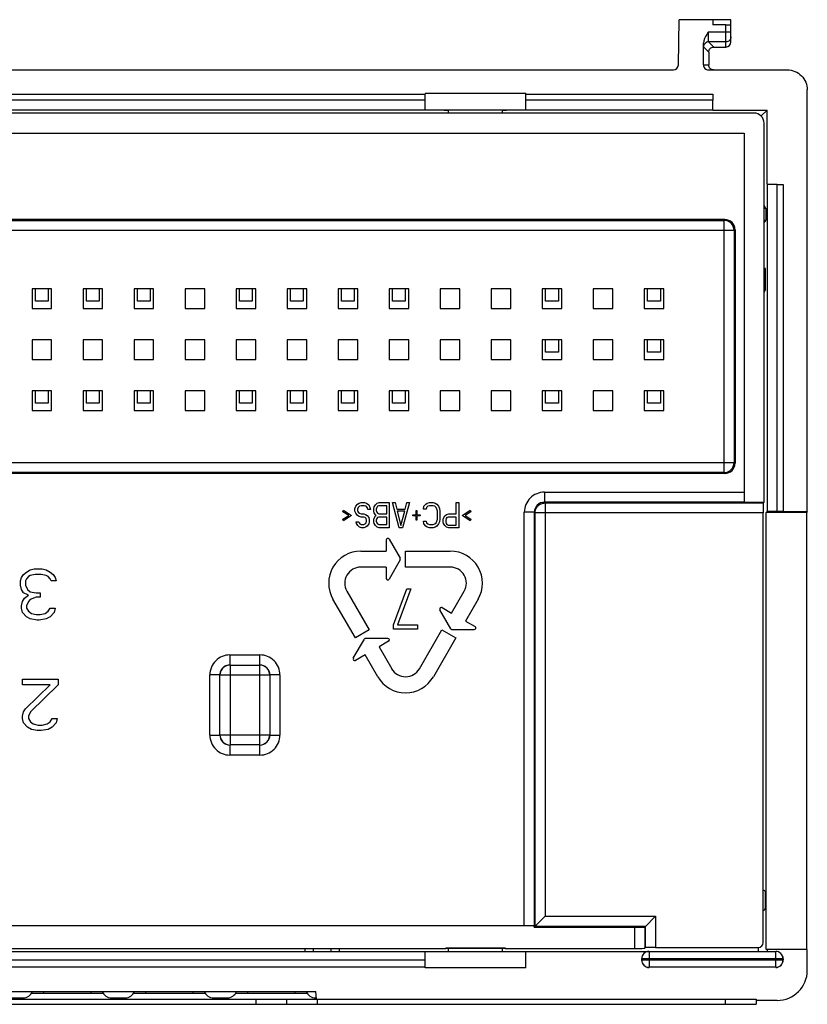
# Model space of a CAD drawing. Units: inches. Extents: x 0 to 11, y 0 to 8.5.
# Drawn here: x 3.4 to 4.6, y 2.5 to 4 of the extents above; entities that cross this region are included whole.
import ezdxf

# ---------------------------------------------------------------- set-up
doc = ezdxf.new("R2010")
doc.units = ezdxf.units.IN
doc.header["$LTSCALE"] = 0.605
doc.header["$MEASUREMENT"] = 0
doc.layers.get('0').update_dxf_attribs({"linetype": 'CONTINUOUS'})

msp = doc.modelspace()

# ---------------------------------------------------------------- linework, layer by layer
at = {"color": 7, "linetype": 'CONTINUOUS'}
for p, q in [((4.4095, 3.8864), (4.4107, 3.953)), ((4.4868, 3.953), (4.4107, 3.953)), ((4.4602, 3.953), (4.4602, 3.9453)), ((4.4868, 3.9202), (4.4868, 3.953)), ((4.4794, 3.9453), (4.4602, 3.9453)), ((4.4463, 3.8866), (4.4463, 3.9187)), ((4.4794, 3.9204), (4.4538, 3.9204)), ((4.4614, 3.9128), (4.4794, 3.9128)), ((4.4541, 3.9054), (4.4541, 3.8866)), ((1.8529, 3.8792), (4.4021, 3.8792)), ((4.4537, 3.8792), (4.5695, 3.8792)), ((3.3301, 3.8436), (4.0374, 3.8436)), ((4.185, 3.8443), (4.0374, 3.8443)), ((4.0374, 3.8443), (4.0374, 3.8438)), ((4.0374, 3.8204), (4.0374, 3.8436)), ((4.185, 3.8443), (4.185, 3.8438)), ((4.185, 3.8436), (4.46, 3.8436)), ((4.185, 3.8204), (4.185, 3.8436)), ((4.599, 3.2296), (4.599, 3.8497)), ((4.4599, 3.8204), (4.4599, 3.8347)), ((4.5207, 3.8157), (3.3277, 3.8157)), ((3.3302, 3.8204), (4.0374, 3.8204)), ((4.185, 3.8198), (4.0374, 3.8198)), ((4.0654, 3.8193), (4.0654, 3.8198)), ((4.0713, 3.8193), (4.0654, 3.8193)), ((4.0713, 3.8157), (4.0713, 3.8198)), ((4.1511, 3.8157), (4.1511, 3.8198)), ((4.157, 3.8193), (4.1511, 3.8193)), ((4.157, 3.8198), (4.157, 3.8193)), ((4.185, 3.8204), (4.4601, 3.8204)), ((4.4601, 3.8201), (4.5399, 3.8201)), ((4.5312, 3.8114), (4.5399, 3.8201)), ((4.5399, 3.7109), (4.5399, 3.8201)), ((4.5355, 3.2436), (4.5355, 3.8009)), ((1.9164, 3.7862), (4.506, 3.7862)), ((4.506, 3.7862), (4.506, 3.2436)), ((4.5402, 3.7107), (4.5402, 3.2298)), ((4.5545, 3.7106), (4.5402, 3.7106)), ((4.5634, 3.7107), (4.5634, 3.2298)), ((4.538, 3.6754), (4.5355, 3.6804)), ((4.538, 3.6754), (4.5355, 3.6754)), ((4.538, 3.6754), (4.538, 3.6584)), ((4.4779, 3.6592), (1.9445, 3.6592)), ((1.9458, 3.6579), (4.4766, 3.6579)), ((4.5355, 3.6584), (4.538, 3.6584)), ((4.5355, 3.6571), (4.538, 3.6571)), ((4.538, 3.6571), (4.5355, 3.6546)), ((4.538, 3.6571), (4.538, 3.6584)), ((4.4913, 3.6431), (4.4913, 3.3018)), ((4.4927, 3.6444), (4.4927, 3.3005)), ((4.5373, 3.5869), (4.5355, 3.5869)), ((4.5375, 3.5563), (4.5373, 3.5869)), ((3.4593, 3.5572), (3.4593, 3.5285)), ((3.4642, 3.5572), (3.4593, 3.5572)), ((3.4642, 3.539), (3.4642, 3.5577)), ((3.4642, 3.5577), (3.483, 3.5577)), ((3.483, 3.5577), (3.483, 3.539)), ((3.4881, 3.5572), (3.483, 3.5572)), ((3.4881, 3.5285), (3.4881, 3.5572)), ((3.5343, 3.5572), (3.5343, 3.5285)), ((3.5392, 3.5572), (3.5343, 3.5572)), ((3.5392, 3.539), (3.5392, 3.5577)), ((3.5392, 3.5577), (3.558, 3.5577)), ((3.558, 3.5577), (3.558, 3.539)), ((3.5631, 3.5572), (3.558, 3.5572)), ((3.5631, 3.5285), (3.5631, 3.5572)), ((3.6093, 3.5572), (3.6093, 3.5285)), ((3.6142, 3.5572), (3.6093, 3.5572)), ((3.6142, 3.539), (3.6142, 3.5577)), ((3.6142, 3.5577), (3.633, 3.5577)), ((3.633, 3.5577), (3.633, 3.539)), ((3.6381, 3.5572), (3.633, 3.5572)), ((3.6381, 3.5285), (3.6381, 3.5572)), ((3.7131, 3.5572), (3.6843, 3.5572)), ((3.6843, 3.5572), (3.6843, 3.5285)), ((3.7131, 3.5285), (3.7131, 3.5572)), ((3.7642, 3.5572), (3.7593, 3.5572)), ((3.7593, 3.5572), (3.7593, 3.5285)), ((3.7642, 3.5577), (3.783, 3.5577)), ((3.7642, 3.539), (3.7642, 3.5577)), ((3.783, 3.5577), (3.783, 3.539)), ((3.7881, 3.5572), (3.783, 3.5572)), ((3.7881, 3.5285), (3.7881, 3.5572)), ((3.8392, 3.5572), (3.8343, 3.5572)), ((3.8343, 3.5572), (3.8343, 3.5285)), ((3.8392, 3.5577), (3.858, 3.5577)), ((3.8392, 3.539), (3.8392, 3.5577)), ((3.858, 3.5577), (3.858, 3.539)), ((3.8631, 3.5572), (3.858, 3.5572)), ((3.8631, 3.5285), (3.8631, 3.5572)), ((3.9142, 3.5572), (3.9093, 3.5572)), ((3.9093, 3.5572), (3.9093, 3.5285)), ((3.9142, 3.5577), (3.933, 3.5577)), ((3.9142, 3.539), (3.9142, 3.5577)), ((3.933, 3.5577), (3.933, 3.539)), ((3.9381, 3.5572), (3.933, 3.5572)), ((3.9381, 3.5285), (3.9381, 3.5572)), ((3.9892, 3.5572), (3.9843, 3.5572)), ((3.9843, 3.5572), (3.9843, 3.5285)), ((3.9892, 3.5577), (4.008, 3.5577)), ((3.9892, 3.539), (3.9892, 3.5577)), ((4.008, 3.5577), (4.008, 3.539)), ((4.0131, 3.5572), (4.008, 3.5572)), ((4.0131, 3.5285), (4.0131, 3.5572)), ((4.0881, 3.5572), (4.0593, 3.5572)), ((4.0593, 3.5572), (4.0593, 3.5285)), ((4.0881, 3.5285), (4.0881, 3.5572)), ((4.1631, 3.5572), (4.1343, 3.5572)), ((4.1343, 3.5572), (4.1343, 3.5285)), ((4.1631, 3.5285), (4.1631, 3.5572)), ((4.2142, 3.5572), (4.2093, 3.5572)), ((4.2093, 3.5572), (4.2093, 3.5285)), ((4.2142, 3.5577), (4.233, 3.5577)), ((4.2142, 3.539), (4.2142, 3.5577)), ((4.233, 3.5577), (4.233, 3.539)), ((4.2381, 3.5572), (4.233, 3.5572)), ((4.2381, 3.5285), (4.2381, 3.5572)), ((4.3131, 3.5572), (4.2843, 3.5572)), ((4.2843, 3.5572), (4.2843, 3.5285)), ((4.3131, 3.5285), (4.3131, 3.5572)), ((4.3642, 3.5572), (4.3593, 3.5572)), ((4.3593, 3.5572), (4.3593, 3.5285)), ((4.3642, 3.5577), (4.383, 3.5577)), ((4.3642, 3.539), (4.3642, 3.5577)), ((4.383, 3.5577), (4.383, 3.539)), ((4.3881, 3.5572), (4.383, 3.5572)), ((4.3881, 3.5285), (4.3881, 3.5572)), ((4.5355, 3.5563), (4.5375, 3.5563)), ((4.5375, 3.5563), (4.5355, 3.5523)), ((3.483, 3.539), (3.4642, 3.539)), ((3.558, 3.539), (3.5392, 3.539)), ((3.633, 3.539), (3.6142, 3.539)), ((3.783, 3.539), (3.7642, 3.539)), ((3.858, 3.539), (3.8392, 3.539)), ((3.933, 3.539), (3.9142, 3.539)), ((4.008, 3.539), (3.9892, 3.539)), ((4.233, 3.539), (4.2142, 3.539)), ((4.383, 3.539), (4.3642, 3.539)), ((3.4593, 3.5285), (3.4881, 3.5285)), ((3.5343, 3.5285), (3.5631, 3.5285)), ((3.6093, 3.5285), (3.6381, 3.5285)), ((3.6843, 3.5285), (3.7131, 3.5285)), ((3.7593, 3.5285), (3.7881, 3.5285)), ((3.8343, 3.5285), (3.8631, 3.5285)), ((3.9093, 3.5285), (3.9381, 3.5285)), ((3.9843, 3.5285), (4.0131, 3.5285)), ((4.0593, 3.5285), (4.0881, 3.5285)), ((4.1343, 3.5285), (4.1631, 3.5285)), ((4.2093, 3.5285), (4.2381, 3.5285)), ((4.2843, 3.5285), (4.3131, 3.5285)), ((4.3593, 3.5285), (4.3881, 3.5285)), ((3.4593, 3.4822), (3.4593, 3.4535)), ((3.4881, 3.4822), (3.4593, 3.4822)), ((3.4881, 3.4535), (3.4881, 3.4822)), ((3.5343, 3.4822), (3.5343, 3.4535)), ((3.5631, 3.4822), (3.5343, 3.4822)), ((3.5631, 3.4535), (3.5631, 3.4822)), ((3.6381, 3.4822), (3.6093, 3.4822)), ((3.6093, 3.4822), (3.6093, 3.4535)), ((3.6381, 3.4535), (3.6381, 3.4822)), ((3.7131, 3.4822), (3.6843, 3.4822)), ((3.6843, 3.4822), (3.6843, 3.4535)), ((3.7131, 3.4535), (3.7131, 3.4822)), ((3.7881, 3.4822), (3.7593, 3.4822)), ((3.7593, 3.4822), (3.7593, 3.4535)), ((3.7881, 3.4535), (3.7881, 3.4822)), ((3.8631, 3.4822), (3.8343, 3.4822)), ((3.8343, 3.4822), (3.8343, 3.4535)), ((3.8631, 3.4535), (3.8631, 3.4822)), ((3.9381, 3.4822), (3.9093, 3.4822)), ((3.9093, 3.4822), (3.9093, 3.4535)), ((3.9381, 3.4535), (3.9381, 3.4822)), ((4.0131, 3.4822), (3.9843, 3.4822)), ((3.9843, 3.4822), (3.9843, 3.4535)), ((4.0131, 3.4535), (4.0131, 3.4822)), ((4.0881, 3.4822), (4.0593, 3.4822)), ((4.0593, 3.4822), (4.0593, 3.4535)), ((4.0881, 3.4535), (4.0881, 3.4822)), ((4.1631, 3.4822), (4.1343, 3.4822)), ((4.1343, 3.4822), (4.1343, 3.4535)), ((4.1631, 3.4535), (4.1631, 3.4822)), ((4.2142, 3.4822), (4.2093, 3.4822)), ((4.2093, 3.4822), (4.2093, 3.4535)), ((4.2142, 3.4827), (4.233, 3.4827)), ((4.2142, 3.464), (4.2142, 3.4827)), ((4.233, 3.4827), (4.233, 3.464)), ((4.2381, 3.4822), (4.233, 3.4822)), ((4.2381, 3.4535), (4.2381, 3.4822)), ((4.3131, 3.4822), (4.2843, 3.4822)), ((4.2843, 3.4822), (4.2843, 3.4535)), ((4.3131, 3.4535), (4.3131, 3.4822)), ((4.3642, 3.4822), (4.3593, 3.4822)), ((4.3593, 3.4822), (4.3593, 3.4535)), ((4.3642, 3.4827), (4.383, 3.4827)), ((4.3642, 3.464), (4.3642, 3.4827)), ((4.383, 3.4827), (4.383, 3.464)), ((4.3881, 3.4822), (4.383, 3.4822)), ((4.3881, 3.4535), (4.3881, 3.4822)), ((4.233, 3.464), (4.2142, 3.464)), ((4.383, 3.464), (4.3642, 3.464)), ((3.4593, 3.4535), (3.4881, 3.4535)), ((3.5343, 3.4535), (3.5631, 3.4535)), ((3.6093, 3.4535), (3.6381, 3.4535)), ((3.6843, 3.4535), (3.7131, 3.4535)), ((3.7593, 3.4535), (3.7881, 3.4535)), ((3.8343, 3.4535), (3.8631, 3.4535)), ((3.9093, 3.4535), (3.9381, 3.4535)), ((3.9843, 3.4535), (4.0131, 3.4535)), ((4.0593, 3.4535), (4.0881, 3.4535)), ((4.1343, 3.4535), (4.1631, 3.4535)), ((4.2093, 3.4535), (4.2381, 3.4535)), ((4.2843, 3.4535), (4.3131, 3.4535)), ((4.3593, 3.4535), (4.3881, 3.4535)), ((3.4642, 3.4072), (3.4593, 3.4072)), ((3.4593, 3.4072), (3.4593, 3.3785)), ((3.4642, 3.4077), (3.483, 3.4077)), ((3.4642, 3.389), (3.4642, 3.4077)), ((3.483, 3.4077), (3.483, 3.389)), ((3.4881, 3.4072), (3.483, 3.4072)), ((3.4881, 3.3785), (3.4881, 3.4072)), ((3.5392, 3.4072), (3.5343, 3.4072)), ((3.5343, 3.4072), (3.5343, 3.3785)), ((3.5392, 3.4077), (3.558, 3.4077)), ((3.5392, 3.389), (3.5392, 3.4077)), ((3.558, 3.4077), (3.558, 3.389)), ((3.5631, 3.4072), (3.558, 3.4072)), ((3.5631, 3.3785), (3.5631, 3.4072)), ((3.6142, 3.4072), (3.6093, 3.4072)), ((3.6093, 3.4072), (3.6093, 3.3785)), ((3.6142, 3.4077), (3.633, 3.4077)), ((3.6142, 3.389), (3.6142, 3.4077)), ((3.633, 3.4077), (3.633, 3.389)), ((3.6381, 3.4072), (3.633, 3.4072)), ((3.6381, 3.3785), (3.6381, 3.4072)), ((3.7131, 3.4072), (3.6843, 3.4072)), ((3.6843, 3.4072), (3.6843, 3.3785)), ((3.7131, 3.3785), (3.7131, 3.4072)), ((3.7642, 3.4072), (3.7593, 3.4072)), ((3.7593, 3.4072), (3.7593, 3.3785)), ((3.7642, 3.4077), (3.783, 3.4077)), ((3.7642, 3.389), (3.7642, 3.4077)), ((3.783, 3.4077), (3.783, 3.389)), ((3.7881, 3.4072), (3.783, 3.4072)), ((3.7881, 3.3785), (3.7881, 3.4072)), ((3.8392, 3.4072), (3.8343, 3.4072)), ((3.8343, 3.4072), (3.8343, 3.3785)), ((3.8392, 3.4077), (3.858, 3.4077)), ((3.8392, 3.389), (3.8392, 3.4077)), ((3.858, 3.4077), (3.858, 3.389)), ((3.8631, 3.4072), (3.858, 3.4072)), ((3.8631, 3.3785), (3.8631, 3.4072)), ((3.9142, 3.4072), (3.9093, 3.4072)), ((3.9093, 3.4072), (3.9093, 3.3785)), ((3.9142, 3.4077), (3.933, 3.4077)), ((3.9142, 3.389), (3.9142, 3.4077)), ((3.933, 3.4077), (3.933, 3.389)), ((3.9381, 3.4072), (3.933, 3.4072)), ((3.9381, 3.3785), (3.9381, 3.4072)), ((3.9892, 3.4072), (3.9843, 3.4072)), ((3.9843, 3.4072), (3.9843, 3.3785)), ((3.9892, 3.4077), (4.008, 3.4077)), ((3.9892, 3.389), (3.9892, 3.4077)), ((4.008, 3.4077), (4.008, 3.389)), ((4.0131, 3.4072), (4.008, 3.4072)), ((4.0131, 3.3785), (4.0131, 3.4072)), ((4.0881, 3.4072), (4.0593, 3.4072)), ((4.0593, 3.4072), (4.0593, 3.3785)), ((4.0881, 3.3785), (4.0881, 3.4072)), ((4.1631, 3.4072), (4.1343, 3.4072)), ((4.1343, 3.4072), (4.1343, 3.3785)), ((4.1631, 3.3785), (4.1631, 3.4072)), ((4.2142, 3.4072), (4.2093, 3.4072)), ((4.2093, 3.4072), (4.2093, 3.3785)), ((4.2142, 3.4077), (4.233, 3.4077)), ((4.2142, 3.389), (4.2142, 3.4077)), ((4.233, 3.4077), (4.233, 3.389)), ((4.2381, 3.4072), (4.233, 3.4072)), ((4.2381, 3.3785), (4.2381, 3.4072)), ((4.3131, 3.4072), (4.2843, 3.4072)), ((4.2843, 3.4072), (4.2843, 3.3785)), ((4.3131, 3.3785), (4.3131, 3.4072)), ((4.3642, 3.4072), (4.3593, 3.4072)), ((4.3593, 3.4072), (4.3593, 3.3785)), ((4.3642, 3.4077), (4.383, 3.4077)), ((4.3642, 3.389), (4.3642, 3.4077)), ((4.383, 3.4077), (4.383, 3.389)), ((4.3881, 3.4072), (4.383, 3.4072)), ((4.3881, 3.3785), (4.3881, 3.4072)), ((3.483, 3.389), (3.4642, 3.389)), ((3.558, 3.389), (3.5392, 3.389)), ((3.633, 3.389), (3.6142, 3.389)), ((3.783, 3.389), (3.7642, 3.389)), ((3.858, 3.389), (3.8392, 3.389)), ((3.933, 3.389), (3.9142, 3.389)), ((4.008, 3.389), (3.9892, 3.389)), ((4.233, 3.389), (4.2142, 3.389)), ((4.383, 3.389), (4.3642, 3.389)), ((3.4593, 3.3785), (3.4881, 3.3785)), ((3.5343, 3.3785), (3.5631, 3.3785)), ((3.6093, 3.3785), (3.6381, 3.3785)), ((3.6843, 3.3785), (3.7131, 3.3785)), ((3.7593, 3.3785), (3.7881, 3.3785)), ((3.8343, 3.3785), (3.8631, 3.3785)), ((3.9093, 3.3785), (3.9381, 3.3785)), ((3.9843, 3.3785), (4.0131, 3.3785)), ((4.0593, 3.3785), (4.0881, 3.3785)), ((4.1343, 3.3785), (4.1631, 3.3785)), ((4.2093, 3.3785), (4.2381, 3.3785)), ((4.2843, 3.3785), (4.3131, 3.3785)), ((4.3593, 3.3785), (4.3881, 3.3785)), ((4.4766, 3.287), (1.9458, 3.287)), ((4.4779, 3.2857), (1.9445, 3.2857)), ((4.506, 3.2435), (4.2125, 3.2435)), ((4.506, 3.2436), (4.5355, 3.2436)), ((4.5343, 3.2425), (4.5355, 3.2436)), ((3.9162, 3.2295), (3.9174, 3.2319)), ((3.9248, 3.224), (3.9162, 3.2295)), ((3.9174, 3.2319), (3.9291, 3.224)), ((3.934, 3.2342), (3.9352, 3.2374)), ((3.934, 3.2303), (3.934, 3.2342)), ((3.9352, 3.2272), (3.934, 3.2303)), ((3.9352, 3.2374), (3.9377, 3.2405)), ((3.9377, 3.2405), (3.9402, 3.2421)), ((3.9389, 3.2358), (3.9377, 3.2334)), ((3.9377, 3.2334), (3.9377, 3.2311)), ((3.9377, 3.2311), (3.9389, 3.2287)), ((3.9408, 3.2374), (3.9389, 3.2358)), ((3.9402, 3.2421), (3.9432, 3.2429)), ((3.9432, 3.2382), (3.9408, 3.2374)), ((3.9432, 3.2429), (3.9481, 3.2429)), ((3.9481, 3.2382), (3.9432, 3.2382)), ((3.9481, 3.2429), (3.9512, 3.2421)), ((3.9506, 3.2374), (3.9481, 3.2382)), ((3.9525, 3.235), (3.9506, 3.2374)), ((3.9512, 3.2421), (3.9543, 3.2397)), ((3.9531, 3.2327), (3.9525, 3.235)), ((3.9568, 3.2327), (3.9531, 3.2327)), ((3.9543, 3.2397), (3.9561, 3.2358)), ((3.9561, 3.2358), (3.9568, 3.2327)), ((3.9617, 3.2342), (3.9623, 3.2366)), ((3.9617, 3.2303), (3.9617, 3.2342)), ((3.9623, 3.2279), (3.9617, 3.2303)), ((3.9623, 3.2366), (3.9641, 3.2397)), ((3.9641, 3.2397), (3.9666, 3.2421)), ((3.966, 3.2358), (3.9654, 3.2334)), ((3.9654, 3.2334), (3.9654, 3.2311)), ((3.9654, 3.2311), (3.966, 3.2287)), ((3.9672, 3.2374), (3.966, 3.2358)), ((3.9666, 3.2421), (3.9697, 3.2429)), ((3.9691, 3.2382), (3.9672, 3.2374)), ((3.9808, 3.2382), (3.9691, 3.2382)), ((3.9697, 3.2429), (3.9844, 3.2429)), ((3.9808, 3.2264), (3.9808, 3.2382)), ((3.9844, 3.2429), (3.9844, 3.206)), ((3.9894, 3.2429), (3.9931, 3.2429)), ((3.9992, 3.206), (3.9894, 3.2429)), ((3.9931, 3.2429), (3.9955, 3.2334)), ((3.9955, 3.2334), (4.0078, 3.2334)), ((4.0072, 3.2303), (3.9961, 3.2303)), ((3.9961, 3.2303), (4.0017, 3.2091)), ((4.0017, 3.2091), (4.0072, 3.2303)), ((4.014, 3.2429), (4.0041, 3.206)), ((4.0078, 3.2334), (4.0103, 3.2429)), ((4.0103, 3.2429), (4.014, 3.2429)), ((4.0238, 3.2311), (4.025, 3.2311)), ((4.0238, 3.2248), (4.0238, 3.2311)), ((4.025, 3.2311), (4.025, 3.2248)), ((4.0349, 3.2334), (4.0355, 3.2374)), ((4.0386, 3.2334), (4.0349, 3.2334)), ((4.0355, 3.2374), (4.038, 3.2405)), ((4.038, 3.2405), (4.0404, 3.2421)), ((4.0392, 3.2358), (4.0386, 3.2334)), ((4.041, 3.2374), (4.0392, 3.2358)), ((4.0404, 3.2421), (4.0435, 3.2429)), ((4.0435, 3.2382), (4.041, 3.2374)), ((4.0435, 3.2429), (4.049, 3.2429)), ((4.049, 3.2382), (4.0435, 3.2382)), ((4.049, 3.2429), (4.0521, 3.2421)), ((4.0515, 3.2374), (4.049, 3.2382)), ((4.0533, 3.2358), (4.0515, 3.2374)), ((4.0521, 3.2421), (4.0546, 3.2405)), ((4.0546, 3.2334), (4.0533, 3.2358)), ((4.0546, 3.2405), (4.057, 3.2374)), ((4.0552, 3.2303), (4.0546, 3.2334)), ((4.0552, 3.2185), (4.0552, 3.2303)), ((4.057, 3.2374), (4.0583, 3.2342)), ((4.0583, 3.2342), (4.0589, 3.2303)), ((4.0589, 3.2303), (4.0589, 3.2185)), ((4.0829, 3.2429), (4.0866, 3.2429)), ((4.0829, 3.2264), (4.0829, 3.2429)), ((4.0866, 3.2429), (4.0866, 3.206)), ((4.0915, 3.224), (4.1032, 3.2319)), ((4.1044, 3.2295), (4.0958, 3.224)), ((4.1032, 3.2319), (4.1044, 3.2295)), ((4.2135, 3.2425), (4.5343, 3.2425)), ((4.5402, 3.2298), (4.5386, 3.2283)), ((4.5545, 3.2298), (4.5402, 3.2298)), ((4.5636, 3.2296), (4.599, 3.2296)), ((4.599, 3.2296), (4.5977, 3.2283)), ((3.9162, 3.2185), (3.9248, 3.224)), ((3.9174, 3.2162), (3.9162, 3.2185)), ((3.9291, 3.224), (3.9174, 3.2162)), ((3.9377, 3.224), (3.9352, 3.2272)), ((3.9358, 3.2146), (3.9395, 3.2146)), ((3.9365, 3.2122), (3.9358, 3.2146)), ((3.9402, 3.2224), (3.9377, 3.224)), ((3.9389, 3.2287), (3.9408, 3.2272)), ((3.9395, 3.2146), (3.9402, 3.213)), ((3.9432, 3.2217), (3.9402, 3.2224)), ((3.9408, 3.2272), (3.9432, 3.2264)), ((3.9432, 3.2264), (3.9469, 3.2264)), ((3.9469, 3.2217), (3.9432, 3.2217)), ((3.9469, 3.2264), (3.9494, 3.2256)), ((3.9488, 3.2209), (3.9469, 3.2217)), ((3.9506, 3.2193), (3.9488, 3.2209)), ((3.9494, 3.2256), (3.9518, 3.224)), ((3.9512, 3.217), (3.9506, 3.2193)), ((3.9506, 3.213), (3.9512, 3.2154)), ((3.9512, 3.2154), (3.9512, 3.217)), ((3.9518, 3.224), (3.9543, 3.2209)), ((3.9543, 3.2209), (3.9549, 3.2177)), ((3.9549, 3.2146), (3.9543, 3.2115)), ((3.9549, 3.2177), (3.9549, 3.2146)), ((3.9617, 3.2177), (3.9623, 3.2201)), ((3.9617, 3.2146), (3.9617, 3.2177)), ((3.9623, 3.2122), (3.9617, 3.2146)), ((3.9641, 3.2248), (3.9623, 3.2279)), ((3.9623, 3.2201), (3.9641, 3.2232)), ((3.9654, 3.224), (3.9641, 3.2248)), ((3.9641, 3.2232), (3.9654, 3.224)), ((3.966, 3.2193), (3.9654, 3.217)), ((3.9654, 3.217), (3.9654, 3.2154)), ((3.9654, 3.2154), (3.966, 3.213)), ((3.966, 3.2287), (3.9672, 3.2272)), ((3.9672, 3.2209), (3.966, 3.2193)), ((3.9672, 3.2272), (3.9691, 3.2264)), ((3.9691, 3.2217), (3.9672, 3.2209)), ((3.9691, 3.2264), (3.9808, 3.2264)), ((3.9808, 3.2217), (3.9691, 3.2217)), ((3.9808, 3.2107), (3.9808, 3.2217)), ((4.0189, 3.2248), (4.0238, 3.2248)), ((4.0189, 3.2232), (4.0189, 3.2248)), ((4.0238, 3.2232), (4.0189, 3.2232)), ((4.0238, 3.217), (4.0238, 3.2232)), ((4.025, 3.217), (4.0238, 3.217)), ((4.025, 3.2248), (4.03, 3.2248)), ((4.03, 3.2232), (4.025, 3.2232)), ((4.025, 3.2232), (4.025, 3.217)), ((4.03, 3.2248), (4.03, 3.2232)), ((4.0349, 3.2154), (4.0386, 3.2154)), ((4.0355, 3.2115), (4.0349, 3.2154)), ((4.0386, 3.2154), (4.0392, 3.213)), ((4.0533, 3.213), (4.0546, 3.2154)), ((4.0546, 3.2154), (4.0552, 3.2185)), ((4.0583, 3.2146), (4.057, 3.2115)), ((4.0589, 3.2185), (4.0583, 3.2146)), ((4.0638, 3.2177), (4.0644, 3.2201)), ((4.0638, 3.2146), (4.0638, 3.2177)), ((4.0644, 3.2122), (4.0638, 3.2146)), ((4.0644, 3.2201), (4.0663, 3.2232)), ((4.0663, 3.2232), (4.0687, 3.2256)), ((4.0681, 3.2193), (4.0675, 3.217)), ((4.0675, 3.217), (4.0675, 3.2146)), ((4.0675, 3.2146), (4.0681, 3.2122)), ((4.0693, 3.2209), (4.0681, 3.2193)), ((4.0687, 3.2256), (4.0718, 3.2264)), ((4.0712, 3.2217), (4.0693, 3.2209)), ((4.0829, 3.2217), (4.0712, 3.2217)), ((4.0718, 3.2264), (4.0829, 3.2264)), ((4.0829, 3.2099), (4.0829, 3.2217)), ((4.1032, 3.2162), (4.0915, 3.224)), ((4.0958, 3.224), (4.1044, 3.2185)), ((4.1044, 3.2185), (4.1032, 3.2162)), ((4.1977, 3.2287), (4.1977, 2.621)), ((4.1988, 2.6197), (4.1988, 3.2277)), ((4.5342, 2.5961), (4.5342, 3.2277)), ((4.5977, 3.2283), (4.5386, 3.2283)), ((4.5386, 2.5859), (4.5386, 3.2283)), ((4.5977, 3.2283), (4.5977, 2.5859)), ((3.9383, 3.2091), (3.9365, 3.2122)), ((3.9408, 3.2067), (3.9383, 3.2091)), ((3.9402, 3.213), (3.9414, 3.2115)), ((3.9438, 3.206), (3.9408, 3.2067)), ((3.9414, 3.2115), (3.9432, 3.2107)), ((3.9432, 3.2107), (3.9469, 3.2107)), ((3.9469, 3.206), (3.9438, 3.206)), ((3.9469, 3.2107), (3.9488, 3.2115)), ((3.9494, 3.2067), (3.9469, 3.206)), ((3.9488, 3.2115), (3.9506, 3.213)), ((3.9518, 3.2083), (3.9494, 3.2067)), ((3.9543, 3.2115), (3.9518, 3.2083)), ((3.9641, 3.2091), (3.9623, 3.2122)), ((3.9666, 3.2067), (3.9641, 3.2091)), ((3.966, 3.213), (3.9672, 3.2115)), ((3.9697, 3.206), (3.9666, 3.2067)), ((3.9672, 3.2115), (3.9691, 3.2107)), ((3.9691, 3.2107), (3.9808, 3.2107)), ((3.9844, 3.206), (3.9697, 3.206)), ((4.0041, 3.206), (3.9992, 3.206)), ((4.038, 3.2083), (4.0355, 3.2115)), ((4.0404, 3.2067), (4.038, 3.2083)), ((4.0392, 3.213), (4.041, 3.2115)), ((4.0435, 3.206), (4.0404, 3.2067)), ((4.041, 3.2115), (4.0435, 3.2107)), ((4.0435, 3.2107), (4.049, 3.2107)), ((4.049, 3.206), (4.0435, 3.206)), ((4.049, 3.2107), (4.0515, 3.2115)), ((4.0521, 3.2067), (4.049, 3.206)), ((4.0515, 3.2115), (4.0533, 3.213)), ((4.0546, 3.2083), (4.0521, 3.2067)), ((4.057, 3.2115), (4.0546, 3.2083)), ((4.0663, 3.2091), (4.0644, 3.2122)), ((4.0687, 3.2067), (4.0663, 3.2091)), ((4.0681, 3.2122), (4.0693, 3.2107)), ((4.0718, 3.206), (4.0687, 3.2067)), ((4.0693, 3.2107), (4.0712, 3.2099)), ((4.0712, 3.2099), (4.0829, 3.2099)), ((4.0866, 3.206), (4.0718, 3.206)), ((3.9797, 3.1879), (3.9797, 3.1716)), ((3.9841, 3.1891), (4.0004, 3.161)), ((3.9426, 3.1716), (3.9797, 3.1716)), ((4.0084, 3.1716), (4.0742, 3.1716)), ((4.0084, 3.148), (4.0084, 3.1716)), ((4.0004, 3.1586), (3.9841, 3.1305)), ((3.451, 3.1406), (3.4568, 3.1438)), ((3.4568, 3.1438), (3.4626, 3.1454)), ((3.4626, 3.1454), (3.4743, 3.1454)), ((3.4743, 3.1454), (3.4801, 3.1438)), ((3.4801, 3.1438), (3.4859, 3.1406)), ((3.9797, 3.148), (3.9426, 3.148)), ((3.9797, 3.148), (3.9797, 3.1317)), ((4.0742, 3.148), (4.0084, 3.148)), ((3.4423, 3.1278), (3.4437, 3.1326)), ((3.4423, 3.1214), (3.4423, 3.1278)), ((3.4437, 3.1326), (3.4466, 3.1374)), ((3.4466, 3.1374), (3.451, 3.1406)), ((3.451, 3.131), (3.4495, 3.1278)), ((3.4495, 3.1278), (3.4495, 3.1214)), ((3.4539, 3.1342), (3.451, 3.131)), ((3.4568, 3.1358), (3.4539, 3.1342)), ((3.4641, 3.1374), (3.4568, 3.1358)), ((3.4728, 3.1374), (3.4641, 3.1374)), ((3.4801, 3.1358), (3.4728, 3.1374)), ((3.483, 3.1342), (3.4801, 3.1358)), ((3.4859, 3.131), (3.483, 3.1342)), ((3.4859, 3.1406), (3.4903, 3.1374)), ((3.4874, 3.1278), (3.4859, 3.131)), ((3.4947, 3.1278), (3.4874, 3.1278)), ((3.4903, 3.1374), (3.4932, 3.1326)), ((3.4932, 3.1326), (3.4947, 3.1278)), ((3.4437, 3.115), (3.4423, 3.1214)), ((3.4466, 3.1102), (3.4437, 3.115)), ((3.4495, 3.1214), (3.4525, 3.115)), ((3.4525, 3.115), (3.4568, 3.1118)), ((3.9907, 3.0631), (4.0104, 3.1159)), ((4.0163, 3.1159), (3.9966, 3.0631)), ((4.0104, 3.1159), (4.0163, 3.1159)), ((3.4452, 3.0974), (3.4481, 3.1022)), ((3.4539, 3.107), (3.4466, 3.1102)), ((3.4481, 3.1022), (3.4539, 3.107)), ((3.4568, 3.1006), (3.4539, 3.0974)), ((3.4568, 3.1118), (3.4656, 3.1102)), ((3.4656, 3.1038), (3.4568, 3.1006)), ((3.4656, 3.1102), (3.4714, 3.1102)), ((3.4714, 3.1038), (3.4656, 3.1038)), ((3.4714, 3.1102), (3.4714, 3.1038)), ((3.9346, 3.0438), (3.9017, 3.1007)), ((3.9222, 3.1126), (3.9551, 3.0556)), ((4.0761, 3.0804), (4.0947, 3.1126)), ((4.1152, 3.1007), (4.0966, 3.0686)), ((3.4437, 3.091), (3.4452, 3.0974)), ((3.4437, 3.0878), (3.4437, 3.091)), ((3.4452, 3.0814), (3.4437, 3.0878)), ((3.4539, 3.0974), (3.451, 3.091)), ((3.451, 3.091), (3.451, 3.0878)), ((3.451, 3.0878), (3.4539, 3.083)), ((3.483, 3.083), (3.4859, 3.0878)), ((3.4859, 3.0878), (3.4932, 3.0878)), ((3.4932, 3.0878), (3.4917, 3.0814)), ((4.075, 3.0572), (4.0588, 3.0853)), ((4.062, 3.0886), (4.0761, 3.0804)), ((3.451, 3.075), (3.4452, 3.0814)), ((3.4568, 3.0718), (3.451, 3.075)), ((3.4539, 3.083), (3.4583, 3.0798)), ((3.467, 3.0702), (3.4568, 3.0718)), ((3.4583, 3.0798), (3.4656, 3.0782)), ((3.4656, 3.0782), (3.4714, 3.0782)), ((3.4699, 3.0702), (3.467, 3.0702)), ((3.4801, 3.0718), (3.4699, 3.0702)), ((3.4714, 3.0782), (3.4786, 3.0798)), ((3.4786, 3.0798), (3.483, 3.083)), ((3.4859, 3.075), (3.4801, 3.0718)), ((3.4917, 3.0814), (3.4859, 3.075)), ((3.9551, 3.0556), (3.9346, 3.0438)), ((3.9907, 3.0568), (3.9907, 3.0631)), ((4.0261, 3.0568), (3.9907, 3.0568)), ((3.9966, 3.0631), (4.0261, 3.0631)), ((4.0261, 3.0631), (4.0261, 3.0568)), ((4.0289, 2.9986), (4.0618, 3.0556)), ((4.0618, 3.0556), (4.0823, 3.0438)), ((4.1095, 3.056), (4.0771, 3.056)), ((4.0966, 3.0686), (4.1107, 3.0605)), ((3.9316, 3.014), (3.9479, 3.0421)), ((3.9499, 3.0433), (3.9823, 3.0433)), ((4.0823, 3.0438), (4.0493, 2.9868)), ((3.9835, 3.0389), (3.9694, 3.0307)), ((3.9694, 3.0307), (3.988, 2.9986)), ((3.949, 3.0189), (3.9349, 3.0108)), ((3.9675, 2.9868), (3.949, 3.0189)), ((3.7504, 3.004), (3.794, 3.004)), ((3.4452, 2.983), (3.4976, 2.983)), ((3.4452, 2.975), (3.4452, 2.983)), ((3.4976, 2.983), (3.4976, 2.975)), ((3.7356, 2.9012), (3.7356, 2.9892)), ((3.8088, 2.9892), (3.8088, 2.9012)), ((3.486, 2.975), (3.4452, 2.975)), ((3.4496, 2.9398), (3.486, 2.975)), ((3.4976, 2.975), (3.4569, 2.935)), ((3.4467, 2.935), (3.4496, 2.9398)), ((3.4452, 2.9286), (3.4467, 2.935)), ((3.4452, 2.9254), (3.4452, 2.9286)), ((3.4467, 2.919), (3.4452, 2.9254)), ((3.4569, 2.935), (3.454, 2.9286)), ((3.454, 2.9286), (3.454, 2.9254)), ((3.454, 2.9254), (3.4569, 2.9206)), ((3.486, 2.9206), (3.4889, 2.9254)), ((3.4889, 2.9254), (3.4962, 2.9254)), ((3.4962, 2.9254), (3.4947, 2.919)), ((3.4525, 2.9126), (3.4467, 2.919)), ((3.4583, 2.9094), (3.4525, 2.9126)), ((3.4569, 2.9206), (3.4612, 2.9174)), ((3.4612, 2.9174), (3.4685, 2.9158)), ((3.4685, 2.9158), (3.4743, 2.9158)), ((3.4743, 2.9158), (3.4816, 2.9174)), ((3.4816, 2.9174), (3.486, 2.9206)), ((3.4889, 2.9126), (3.4831, 2.9094)), ((3.4947, 2.919), (3.4889, 2.9126)), ((3.4671, 2.9078), (3.4583, 2.9094)), ((3.4729, 2.9078), (3.4671, 2.9078)), ((3.4831, 2.9094), (3.4729, 2.9078)), ((3.794, 2.8865), (3.7504, 2.8865)), ((4.5371, 2.67), (4.5371, 2.6464)), ((2.6476, 2.6211), (4.1976, 2.6211)), ((4.1976, 2.6185), (4.2135, 2.6345)), ((4.1976, 2.6185), (4.1976, 2.6211)), ((4.3601, 2.6186), (4.3759, 2.6345)), ((4.1976, 2.6185), (4.3453, 2.6185)), ((4.3612, 2.6197), (4.1988, 2.6197)), ((4.3601, 2.6186), (4.3601, 2.5875)), ((4.3612, 2.5885), (4.3612, 2.6197)), ((3.3277, 2.5874), (4.0675, 2.5874)), ((3.3278, 2.5829), (4.3663, 2.5829)), ((3.8609, 2.5829), (3.8609, 2.5874)), ((3.8728, 2.5874), (3.8728, 2.5829)), ((3.899, 2.5829), (3.899, 2.5874)), ((3.9109, 2.5874), (3.9109, 2.5829)), ((4.0374, 2.5595), (4.0374, 2.5829)), ((4.0675, 2.5881), (4.1549, 2.5881)), ((4.0675, 2.5881), (4.0675, 2.5881)), ((4.0675, 2.5881), (4.0675, 2.5874)), ((4.0675, 2.5874), (4.0713, 2.5877)), ((4.0713, 2.5877), (4.1511, 2.5877)), ((4.0713, 2.5829), (4.0713, 2.5877)), ((4.1511, 2.5877), (4.1549, 2.5874)), ((4.1511, 2.5829), (4.1511, 2.5877)), ((4.1549, 2.5881), (4.1548, 2.5881)), ((4.1549, 2.5881), (4.1549, 2.5874)), ((4.1549, 2.5874), (4.3453, 2.5874)), ((4.185, 2.5587), (4.185, 2.5829)), ((4.3612, 2.5885), (4.3601, 2.5875)), ((4.3664, 2.5829), (4.5525, 2.5829)), ((4.3759, 2.5887), (4.5268, 2.5887)), ((4.5272, 2.5829), (4.5272, 2.5889)), ((4.599, 2.5859), (4.5386, 2.5859)), ((4.5399, 2.5859), (4.5399, 2.5829)), ((4.599, 2.555), (4.599, 2.5859)), ((4.3555, 2.5704), (4.3555, 2.572)), ((4.5634, 2.572), (4.5634, 2.5704)), ((4.0374, 2.5595), (3.3301, 2.5595)), ((4.0374, 2.5587), (4.0374, 2.5593)), ((4.185, 2.5587), (4.0374, 2.5587)), ((4.5525, 2.5595), (4.3665, 2.5595)), ((2.5458, 2.5239), (3.8766, 2.5239)), ((3.4586, 2.5214), (3.4611, 2.5214)), ((3.4611, 2.5214), (3.4655, 2.5214)), ((3.4655, 2.5214), (3.4705, 2.5214)), ((3.4705, 2.5214), (3.4732, 2.5214)), ((3.4732, 2.5214), (3.4762, 2.5214)), ((3.4762, 2.5214), (3.5479, 2.5214)), ((3.5613, 2.5214), (3.564, 2.5214)), ((3.6086, 2.5214), (3.6111, 2.5214)), ((3.6111, 2.5214), (3.6155, 2.5214)), ((3.6155, 2.5214), (3.6205, 2.5214)), ((3.6205, 2.5214), (3.6232, 2.5214)), ((3.6232, 2.5214), (3.6262, 2.5214)), ((3.6262, 2.5214), (3.6979, 2.5214)), ((3.7113, 2.5214), (3.714, 2.5214)), ((3.7586, 2.5214), (3.7611, 2.5214)), ((3.7611, 2.5214), (3.7655, 2.5214)), ((3.7655, 2.5214), (3.7705, 2.5214)), ((3.7705, 2.5214), (3.7732, 2.5214)), ((3.7732, 2.5214), (3.7762, 2.5214)), ((3.7762, 2.5214), (3.8479, 2.5214)), ((3.8613, 2.5214), (3.864, 2.5214)), ((3.8776, 2.5125), (3.8766, 2.5239)), ((1.8987, 2.5126), (4.5237, 2.5126)), ((1.8987, 2.5051), (4.5237, 2.5051)), ((2.9759, 2.5146), (3.4465, 2.5146)), ((3.5759, 2.5146), (3.5965, 2.5146)), ((3.7259, 2.5146), (3.7465, 2.5146)), ((3.8337, 2.5051), (3.8337, 2.5126)), ((3.8759, 2.5146), (3.8776, 2.5146)), ((4.5237, 2.5126), (4.5237, 2.5051)), ((4.5547, 2.5108), (4.5237, 2.5108))]:
    msp.add_line(p, q, dxfattribs=at)
at = {"color": 9, "linetype": 'CONTINUOUS'}
for p, q in [((4.4794, 3.9128), (4.4794, 3.9453)), ((4.4536, 3.9352), (4.4868, 3.9352)), ((4.4538, 3.9204), (4.4536, 3.9352)), ((4.4465, 3.913), (4.4541, 3.9054)), ((4.4614, 3.9128), (4.4538, 3.9204)), ((4.4463, 3.8866), (4.4541, 3.8866)), ((4.0374, 3.8347), (3.3302, 3.8347)), ((4.4599, 3.8347), (4.185, 3.8347)), ((4.5545, 3.2298), (4.5545, 3.7106)), ((4.4779, 3.6592), (4.4766, 3.6579)), ((4.4766, 3.287), (4.4766, 3.6579)), ((4.4913, 3.6431), (1.931, 3.6431)), ((4.4913, 3.6431), (4.4927, 3.6444)), ((1.931, 3.3018), (4.4913, 3.3018)), ((4.4927, 3.3005), (4.4913, 3.3018)), ((4.4766, 3.287), (4.4779, 3.2857)), ((4.2125, 3.2582), (4.506, 3.2582)), ((4.2125, 3.2582), (4.2125, 3.2435)), ((4.2135, 3.2425), (4.2125, 3.2435)), ((4.2135, 3.2425), (4.2135, 2.6345)), ((4.1977, 3.2287), (4.183, 3.2287)), ((4.183, 2.6211), (4.183, 3.2287)), ((4.1977, 3.2287), (4.1988, 3.2277)), ((4.5342, 3.2277), (4.1988, 3.2277)), ((3.7502, 3.0189), (3.7942, 3.0189)), ((3.7502, 3.0189), (3.7502, 3.0042)), ((3.7942, 3.0042), (3.7942, 3.0189)), ((3.7502, 3.004), (3.7504, 3.004)), ((3.7504, 3.004), (3.7504, 2.8865)), ((3.794, 2.8865), (3.794, 3.004)), ((3.7354, 2.9894), (3.7207, 2.9894)), ((3.7207, 2.9011), (3.7207, 2.9894)), ((3.7356, 2.9892), (3.7357, 2.9912)), ((3.8088, 2.9892), (3.7356, 2.9892)), ((3.8238, 2.9894), (3.809, 2.9894)), ((3.8238, 2.9894), (3.8238, 2.9011)), ((3.7207, 2.9011), (3.7354, 2.9011)), ((3.7356, 2.9012), (3.8088, 2.9012)), ((3.809, 2.9011), (3.8238, 2.9011)), ((3.7502, 2.8863), (3.7502, 2.8715)), ((3.7942, 2.8715), (3.7942, 2.8863)), ((3.7942, 2.8715), (3.7502, 2.8715)), ((4.2135, 2.6345), (4.3759, 2.6345)), ((4.3759, 2.6345), (4.3759, 2.5887)), ((4.3453, 2.5874), (4.3453, 2.6185)), ((4.3665, 2.5829), (4.3665, 2.5595)), ((4.5525, 2.5595), (4.5525, 2.5829)), ((3.3302, 2.5704), (4.0374, 2.5704)), ((4.5634, 2.572), (4.3555, 2.572)), ((4.3555, 2.5704), (4.5634, 2.5704)), ((3.4762, 2.5239), (3.4762, 2.5214)), ((3.5462, 2.5214), (3.5462, 2.5239)), ((3.6262, 2.5239), (3.6262, 2.5214)), ((3.6962, 2.5214), (3.6962, 2.5239)), ((3.7762, 2.5239), (3.7762, 2.5214)), ((3.8462, 2.5214), (3.8462, 2.5239)), ((3.7887, 2.5051), (3.7887, 2.5126)), ((3.8787, 2.5126), (3.8787, 2.5051)), ((4.4787, 2.5051), (4.4787, 2.5126))]:
    msp.add_line(p, q, dxfattribs=at)
at = {"color": 7, "linetype": 'CONTINUOUS'}
for points in [[(3.5479, 2.5214), (3.5508, 2.5214), (3.5537, 2.5214)], [(3.5537, 2.5214), (3.5564, 2.5214), (3.5589, 2.5214), (3.5613, 2.5214)], [(3.6979, 2.5214), (3.7008, 2.5214), (3.7037, 2.5214)], [(3.7037, 2.5214), (3.7064, 2.5214), (3.7089, 2.5214), (3.7113, 2.5214)], [(3.8479, 2.5214), (3.8508, 2.5214), (3.8537, 2.5214)], [(3.8537, 2.5214), (3.8564, 2.5214), (3.8589, 2.5214), (3.8613, 2.5214)]]:
    msp.add_lwpolyline(points, dxfattribs=at)
for centre, radius, start, end in [((4.4021, 3.8866), 0.00738, 270, 359), ((4.2125, 3.2287), 0.0148, 89.993, 180.007), ((3.9821, 3.1879), 0.00236, 30, 180), ((3.9426, 3.1244), 0.0472, 90, 210), ((4.0742, 3.1244), 0.0472, 330, 90), ((3.9983, 3.1598), 0.00236, 330, 30), ((3.9426, 3.1244), 0.0236, 90, 210), ((4.0742, 3.1244), 0.0236, 330, 90), ((3.9821, 3.1317), 0.00236, 180, 330), ((4.0609, 3.0865), 0.00236, 60, 210), ((4.0771, 3.0584), 0.00236, 210, 270), ((4.1095, 3.0584), 0.00236, 270, 60), ((3.9499, 3.0409), 0.00236, 90, 150), ((3.9823, 3.0409), 0.00236, 300, 90), ((3.9337, 3.0128), 0.00236, 150, 300), ((3.7504, 2.9892), 0.0148, 90.5015, 172.4496), ((3.7942, 2.9894), 0.0148, 359.993, 90.007), ((4.0084, 3.0104), 0.0236, 210, 330), ((3.7502, 2.9894), 0.0147, 170.7366, 179.9699), ((3.7503, 2.9894), 0.0149, 157.5925, 170.7656), ((4.0084, 3.0104), 0.0472, 210, 330), ((3.7502, 2.9011), 0.0148, 179.993, 270.007), ((3.7942, 2.9011), 0.0148, 269.993, 0.007), ((4.3665, 2.572), 0.0109, 90.0011, 180.0011)]:
    msp.add_arc(centre, radius, start, end, dxfattribs=at)
at = {"color": 9, "linetype": 'CONTINUOUS'}
for centre, radius, start, end in [((4.4766, 3.6431), 0.0148, 0.0053, 89.9947), ((4.4766, 3.3018), 0.0148, 270.0053, 359.9947), ((4.2135, 3.2279), 0.0145, 90.0092, 93.1792), ((4.2133, 3.2277), 0.0145, 176.8218, 179.993), ((3.7502, 2.9894), 0.0295, 89.9989, 180.0011), ((3.7942, 2.9894), 0.0295, 359.9989, 90.0011), ((3.794, 2.9892), 0.0148, 0.0053, 89.9947), ((3.7502, 2.9011), 0.0295, 179.9989, 270.0011), ((3.7504, 2.9012), 0.0148, 180.0053, 269.9947), ((3.794, 2.9012), 0.0148, 270.0053, 359.9947), ((3.7942, 2.9011), 0.0295, 269.9989, 0.0011), ((4.5525, 2.572), 0.0109, 359.9989, 89.9989), ((4.3665, 2.5704), 0.0109, 180.0053, 269.9947), ((4.5525, 2.5704), 0.0109, 270.0053, 359.9947)]:
    msp.add_arc(centre, radius, start, end, dxfattribs=at)
at = {"color": 7, "linetype": 'CONTINUOUS'}
for centre, major_axis, ratio, start_param, end_param in [((4.4794, 3.9453), (0.00738, 0), 0.008727, -1.570796, 0), ((4.4794, 3.9202), (0, 0.00738), 0.999886, 3.141593, 4.712389), ((4.46, 3.8347), (0, 0.00886), 0.008727, 0.008727, 1.570796), ((4.5207, 3.8009), (0.0104, 0.0104), 0.999924, -0.78536, 0.78536), ((4.5545, 3.7107), (0.00886, 0), 0.008727, -1.570796, -0.008727), ((4.4779, 3.6444), (-0.0104, -0.0104), 0.999924, 2.356233, 3.926953), ((4.4779, 3.3005), (-0.0104, 0.0104), 0.999924, 2.356233, 3.926953), ((4.5343, 3.2277), (0, 0.0148), 0.008727, 0.008727, 1.570796), ((4.5545, 3.2298), (0.00886, 0), 0.008727, 0.008727, 1.570796), ((4.3453, 2.6186), (0.0148, 0), 0.008727, -1.570786, -0.008717), ((4.5268, 2.5961), (0.00522, -0.00522), 0.999924, -0.78536, 0.78536), ((4.3453, 2.5875), (0.0148, 0), 0.008727, -1.570786, -0.008717), ((4.3663, 2.572), (0.0109, 0), 0.999962, 1.570796, 3.141593), ((4.3759, 2.5885), (0.0148, 0), 0.008727, 1.570796, 3.132866), ((4.5526, 2.572), (0.0109, 0), 0.999962, 0, 1.570796), ((4.3663, 2.5702), (-0.00773, -0.00773), 0.999924, -0.78536, 0.78536), ((4.5526, 2.5702), (0.00773, -0.00773), 0.999924, -0.78536, 0.78536), ((4.5547, 2.5551), (-0.0313, 0.0313), 0.999924, 2.356233, 3.926953), ((3.4462, 2.5293), (0.0148, -0.0006), 0.999272, -1.529446, -0.339568), ((3.5762, 2.5293), (0.0148, 0.0006), 0.999272, -2.79917, -1.612147), ((3.5962, 2.5293), (0.0148, -0.0006), 0.999272, -1.529446, -0.339568), ((3.7262, 2.5293), (0.0148, 0.0006), 0.999272, -2.79917, -1.612147), ((3.7462, 2.5293), (0.0148, -0.0006), 0.999272, -1.529446, -0.339568), ((3.8762, 2.5293), (0.0148, 0.0006), 0.999272, 3.484016, 4.671039)]:
    msp.add_ellipse(centre, major_axis=major_axis, ratio=ratio, start_param=start_param, end_param=end_param, dxfattribs=at)
for points, knots in [([(4.4536, 3.9352), (4.4528, 3.9339), (4.4493, 3.929), (4.4463, 3.9232), (4.4463, 3.9187)], [0, 0, 0, 0, 0.252154, 1, 1, 1, 1]), ([(4.4868, 3.9278), (4.4868, 3.9259), (4.4852, 3.922), (4.4813, 3.9204), (4.4794, 3.9204)], [0, 0, 0, 0, 0.499859, 1, 1, 1, 1]), ([(4.4541, 3.9054), (4.4541, 3.9073), (4.4556, 3.9112), (4.4596, 3.9128), (4.4614, 3.9128)], [0, 0, 0, 0, 0.499985, 1, 1, 1, 1]), ([(4.4463, 3.8866), (4.4463, 3.8847), (4.4479, 3.8808), (4.4518, 3.8792), (4.4537, 3.8792)], [0, 0, 0, 0, 0.5, 1, 1, 1, 1]), ([(4.4562, 3.8813), (4.4555, 3.882), (4.4544, 3.8837), (4.4541, 3.8856), (4.4541, 3.8866)], [0, 0, 0, 0, 0.499953, 1, 1, 1, 1]), ([(4.4614, 3.8792), (4.4605, 3.8792), (4.4585, 3.8796), (4.4569, 3.8807), (4.4562, 3.8813)], [0, 0, 0, 0, 0.500049, 1, 1, 1, 1]), ([(4.5695, 3.8792), (4.5733, 3.8792), (4.5811, 3.8777), (4.5909, 3.8711), (4.5974, 3.8613), (4.599, 3.8535), (4.599, 3.8497)], [0, 0, 0, 0, 0.250036, 0.500001, 0.749964, 1, 1, 1, 1]), ([(3.7502, 3.0042), (3.7473, 3.0042), (3.7415, 3.0024), (3.7376, 2.9977), (3.7366, 2.995)], [0, 0, 0, 0, 0.50008, 1, 1, 1, 1]), ([(4.5342, 2.673), (4.5346, 2.673), (4.5355, 2.6728), (4.5367, 2.6718), (4.5371, 2.6707), (4.5371, 2.67)], [0, 0, 0, 0, 0.297518, 0.557092, 1, 1, 1, 1]), ([(4.5342, 2.6435), (4.5346, 2.6435), (4.5355, 2.6437), (4.5367, 2.6446), (4.5371, 2.6457), (4.5371, 2.6464)], [0, 0, 0, 0, 0.297518, 0.557091, 1, 1, 1, 1])]:
    msp.add_open_spline(points, degree=3, knots=knots, dxfattribs=at)
at = {"color": 9, "linetype": 'CONTINUOUS'}
for points, knots in [([(4.4538, 3.9204), (4.452, 3.9204), (4.448, 3.9188), (4.4465, 3.9149), (4.4465, 3.913)], [0, 0, 0, 0, 0.5, 1, 1, 1, 1]), ([(4.2125, 3.2582), (4.2086, 3.2582), (4.2009, 3.2567), (4.1911, 3.2501), (4.1845, 3.2403), (4.183, 3.2326), (4.183, 3.2287)], [0, 0, 0, 0, 0.250037, 0.5, 0.749964, 1, 1, 1, 1])]:
    msp.add_open_spline(points, degree=3, knots=knots, dxfattribs=at)
for points in [[(4.1988, 3.2285), (4.1989, 3.2301), (4.1992, 3.2318), (4.1999, 3.2333)], [(4.1999, 3.2333), (4.2006, 3.2351), (4.2028, 3.2384), (4.2061, 3.2406), (4.2079, 3.2413)], [(4.2079, 3.2413), (4.2094, 3.242), (4.2111, 3.2423), (4.2127, 3.2424)]]:
    msp.add_open_spline(points, degree=3, dxfattribs=at)

doc.saveas('drawing.dxf')
